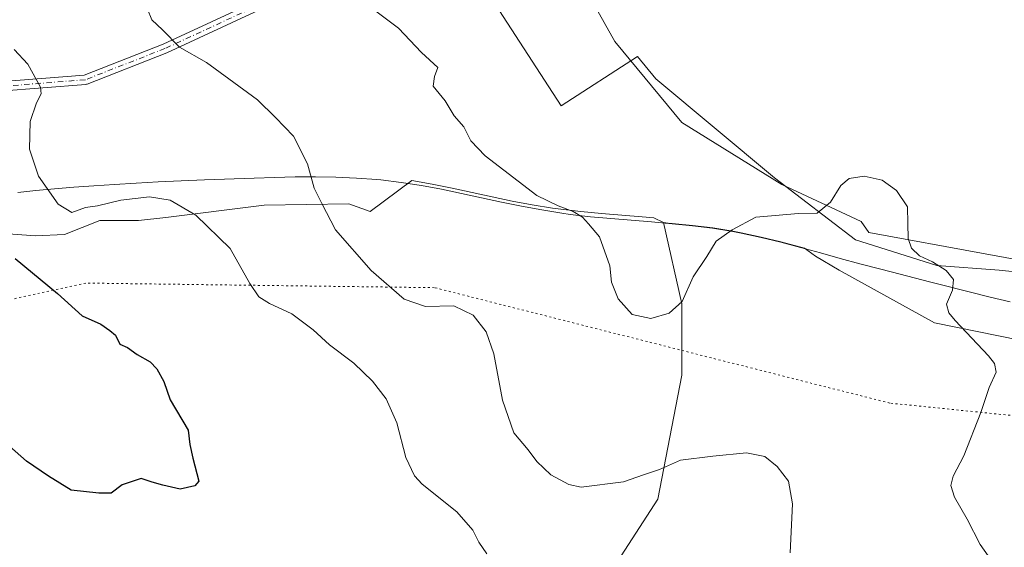
# Model space of a CAD drawing. Units: metres. Extents: x 594304 to 597783, y 4692052 to 4694417.
# Drawn here: x 596696 to 596936, y 4692837 to 4692966 of the extents above; entities that cross this region are included whole.
import ezdxf

# ---------------------------------------------------------------- set-up
doc = ezdxf.new("R2010")
doc.units = ezdxf.units.M
doc.header["$MEASUREMENT"] = 0
doc.linetypes.add('DGN Style 4', pattern=[2.6384748266838614, 1.318413404963828, -0.6592067024819142, 0.001648016756204785, -0.6592067024819142])
doc.linetypes.add('DGN Style 5', pattern=[1.1536117293433497, 0.4944050268614355, -0.6592067024819142])
for name, color, linetype, lineweight in [('Arbolado forestal CxS', 92, 'Continuous', 0), ('Camino Cxs', 7, 'Continuous', 0), ('Camino eje', 30, 'DGN Style 4', 13), ('Cultivos herbáceos CxS', 92, 'Continuous', 0), ('Curva de nivel maestra', 30, 'Continuous', 30), ('Curva de nivel normal', 30, 'Continuous', 0), ('Espacio natural protegido', 121, 'Continuous', 13), ('Espacio natural protegido CxS', 121, 'Continuous', 0), ('Matorral CxS', 135, 'Continuous', 0), ('Municipio', 91, 'Continuous', 13), ('Municipio CxS', 4, 'Continuous', 0), ('Vía pecuaria eje', 92, 'DGN Style 5', 0)]:
    doc.layers.add(name, color=color, linetype=linetype, lineweight=lineweight)

msp = doc.modelspace()

# ---------------------------------------------------------------- linework, layer by layer
at = {"layer": 'Arbolado forestal CxS', "color": 92, "linetype": 'Continuous', "lineweight": 0}
for points in [[(596689.3361000001, 4692913.7871, 400.186600000001), (596699.4747000001, 4692913.035900001, 401.6178999999975), (596706.6095000004, 4692913.4113, 403.545299999998), (596715.2461000001, 4692916.7907, 404.5289000000048), (596724.6337000001, 4692916.7905, 404.2274000000034), (596731.3926999997, 4692917.5415, 404.4973000000027), (596755.4249, 4692920.545100001, 407.5233000000007), (596776.0777000004, 4692920.920499999, 410.8689000000013), (596781.3349000001, 4692919.0429, 411.4444999999978), (596791.5267000003, 4692926.619899999, 412.9703000000009), (596796.4467000002, 4692925.699899999, 413.4398999999976), (596801.3466999996, 4692924.699899999, 413.8616000000038), (596806.2465000004, 4692923.639699999, 414.1714999999967), (596811.1365, 4692922.5897, 414.4236999999994), (596816.0465000002, 4692921.569700001, 414.5786999999983), (596820.9562999997, 4692920.649499999, 414.7863999999972), (596825.8963000001, 4692919.849500001, 414.9581999999937), (596827.9062999999, 4692919.579500001, 415.0078000000067), (596832.8762999997, 4692918.999500001, 415.0607000000018), (596837.8561000006, 4692918.519300001, 415.2250000000058), (596842.8460999997, 4692918.109300001, 415.456600000005), (596847.8361000001, 4692917.7093, 415.7194000000018), (596850.7015000005, 4692917.4617, 415.7479000000022), (596853.0351, 4692916.2949, 415.7522999999928), (596857.5122999996, 4692896.4663, 415.1491999999998), (596857.5122999996, 4692878.9637, 413.4710000000051), (596851.6776999999, 4692848.6251, 409.1058000000049), (596823.6727, 4692805.4517, 403.3381999999983)], [(596853.0351, 4692916.2949, 415.7522999999928), (596850.7015000005, 4692917.4617, 415.7479000000022), (596847.8361000001, 4692917.7093, 415.7194000000018), (596842.8460999997, 4692918.109300001, 415.456600000005), (596837.8561000006, 4692918.519300001, 415.2250000000058), (596832.8762999997, 4692918.999500001, 415.0607000000018), (596827.9062999999, 4692919.579500001, 415.0078000000067), (596825.8963000001, 4692919.849500001, 414.9581999999937), (596820.9562999997, 4692920.649499999, 414.7863999999972), (596816.0465000002, 4692921.569700001, 414.5786999999983), (596811.1365, 4692922.5897, 414.4236999999994), (596806.2465000004, 4692923.639699999, 414.1714999999967), (596801.3466999996, 4692924.699899999, 413.8616000000038), (596796.4467000002, 4692925.699899999, 413.4398999999976), (596791.5267000003, 4692926.619899999, 412.9703000000009), (596781.3349000001, 4692919.0429, 411.4444999999978), (596776.0777000004, 4692920.920499999, 410.8689000000013), (596755.4249, 4692920.545100001, 407.5233000000007), (596731.3926999997, 4692917.5415, 404.4973000000027), (596724.6337000001, 4692916.7905, 404.2274000000034), (596715.2461000001, 4692916.7907, 404.5289000000048), (596706.6095000004, 4692913.4113, 403.545299999998), (596699.4747000001, 4692913.035900001, 401.6178999999975), (596689.3361000001, 4692913.7871, 400.186600000001)], [(596853.0351, 4692916.2949, 415.7522999999928), (596857.5122999996, 4692896.4663, 415.1491999999998), (596857.5122999996, 4692878.9637, 413.4710000000051), (596851.6776999999, 4692848.6251, 409.1058000000049), (596823.6727, 4692805.4517, 403.3381999999983), (596801.5021000003, 4692769.279300001, 404.6842999999935), (596794.5510999998, 4692750.052100001, 408.2311999999947), (596784.5796999997, 4692739.6165, 410.8625999999931), (596815.0652999999, 4692709.115499999, 411.4817000000039), (596824.5264999997, 4692661.787699999, 411.8353000000061), (596817.1678999999, 4692656.528899999, 412.2823000000063), (596790.7555000001, 4692680.168099999, 411.2143000000069), (596774.5538999997, 4692701.520099999, 409.6551999999938), (596763.9210999999, 4692688.792300001, 408.353099999993), (596761.1067000004, 4692685.4231, 408.2979999999953), (596755.2144999999, 4692678.370100001, 408.4986999999965), (596737.3542999999, 4692641.2709, 412.6193999999959), (596701.4666999998, 4692620.4169, 416.0458000000072), (596702.5818999996, 4692589.219699999, 417.6203999999998), (596708.8892999999, 4692536.632300001, 420.3579000000027)]]:
    msp.add_polyline3d(points, dxfattribs=at)
at = {"layer": 'Camino Cxs', "color": 7, "linetype": 'Continuous', "lineweight": 0}
for points in [[(596596.1847000001, 4692914.083699999, 395.8475999999937), (596597.3021, 4692916.129699999, 395.6877999999998), (596600.6107999999, 4692922.187899999, 395.7180999999982), (596600.7149, 4692922.346100001, 395.7222000000039), (596600.8436000004, 4692922.484999999, 395.7271000000038), (596600.9933000002, 4692922.6009, 395.7367999999988), (596617.9252000004, 4692933.606699999, 397.3966999999975), (596618.0516999997, 4692933.677999999, 397.4106000000029), (596618.1860999997, 4692933.732799999, 397.4235000000044), (596618.3263999998, 4692933.770199999, 397.4352000000072), (596635.2130000005, 4692937.147500001, 398.8267000000051), (596652.9463999998, 4692942.214299999, 400.3898999999947), (596653.0180000003, 4692942.232200001, 400.395199999999), (596672.4792, 4692946.4628, 402.069399999993), (596690.2459000006, 4692950.693, 404.1267999999982), (596690.3125999998, 4692950.706800001, 404.1337000000058), (596690.4205999998, 4692950.720600001, 404.1445999999996), (596711.4162, 4692952.4003, 406.8309000000008), (596730.6966000004, 4692959.944900001, 409.7715999999928), (596754.3631999996, 4692970.9329, 412.9998999999953), (596795.6370999999, 4692990.677800001, 416.5071999999927), (596801.8065, 4692993.6292, 416.6805000000023), (596805.5543000001, 4692997.8079, 416.6551999999938)], [(596690.4205999998, 4692950.720600001, 404.1445999999996), (596711.4162, 4692952.4003, 406.8309000000008), (596730.6966000004, 4692959.944900001, 409.7715999999928), (596754.3631999996, 4692970.9329, 412.9998999999953), (596795.6370999999, 4692990.677800001, 416.5071999999927), (596801.8065, 4692993.6292, 416.6805000000023), (596805.5543000001, 4692997.8079, 416.6551999999938), (596806.4682, 4692995.859300001, 416.678899999999), (596806.9565000003, 4692994.8181, 416.6882999999943), (596807.3562000003, 4692993.7345, 416.6949000000022), (596807.9700999996, 4692992.0701, 416.7002999999968), (596802.8901000004, 4692991.597899999, 416.7118999999948), (596797.7131000003, 4692989.121300001, 416.5690000000032), (596755.3436000004, 4692968.852299999, 412.9271000000008), (596731.6330000004, 4692957.843800001, 409.6680000000051), (596731.5678000003, 4692957.816000001, 409.6582000000053), (596712.0961999996, 4692950.196599999, 406.7664999999979), (596711.9353, 4692950.1469, 406.7425999999978), (596711.7687999997, 4692950.121099999, 406.7195999999968), (596690.6924000002, 4692948.435000001, 404.0791999999929)], [(596807.9700999996, 4692992.0701, 416.7002999999968), (596802.8901000004, 4692991.597899999, 416.7118999999948), (596797.7131000003, 4692989.121300001, 416.5690000000032), (596755.3436000004, 4692968.852299999, 412.9271000000008), (596731.6330000004, 4692957.843800001, 409.6680000000051), (596731.5678000003, 4692957.816000001, 409.6582000000053), (596712.0961999996, 4692950.196599999, 406.7664999999979), (596711.9353, 4692950.1469, 406.7425999999978), (596711.7687999997, 4692950.121099999, 406.7195999999968), (596690.6924000002, 4692948.435000001, 404.0791999999929), (596672.9891999997, 4692944.220100001, 401.9297999999981), (596653.5427999999, 4692939.9926, 400.247199999998), (596635.7999, 4692934.9231, 398.5969000000041), (596635.7094000002, 4692934.9012, 398.5884999999981), (596618.9937000005, 4692931.5581, 397.2759999999981), (596602.4902999997, 4692920.830700001, 395.7930000000051), (596598.7353999997, 4692913.955399999, 395.868100000007), (596596.8441000005, 4692910.492699999, 396.0482999999949)]]:
    msp.add_polyline3d(points, dxfattribs=at)
at = {"layer": 'Camino eje', "color": 30, "linetype": 'DGN Style 4', "lineweight": 13}
msp.add_polyline3d([(596806.9565000003, 4692994.8181, 416.6882999999943), (596754.8532999996, 4692969.8925, 412.9622999999993), (596731.1486999998, 4692958.8869, 409.7167999999947), (596711.6771, 4692951.2675, 406.7857999999979), (596690.5122999996, 4692949.574300001, 404.1083999999973), (596672.7339000005, 4692945.3413, 401.9995000000054), (596653.2622999996, 4692941.1085, 400.318299999999), (596635.4839000005, 4692936.028899999, 398.709799999997), (596618.5519000003, 4692932.6425, 397.3442000000068), (596601.6201, 4692921.636700001, 395.7574000000022), (596595.5351, 4692910.495100001, 396.0035000000062)], dxfattribs=at)
at = {"layer": 'Cultivos herbáceos CxS', "color": 92, "linetype": 'Continuous', "lineweight": 0}
for points in [[(597108.3865, 4692881.2937, 418.0774999999995), (596960.1958999997, 4692903.4661, 416.4585999999982), (596903.2753, 4692913.921700001, 414.6419000000024), (596901.3810999999, 4692916.600299999, 414.7053000000014), (596882.0164999999, 4692925.637499999, 415.5099999999948), (596857.5129000006, 4692940.8071, 416.4489999999932), (596841.1769000003, 4692960.6439, 416.7654999999941), (596833.3075000001, 4692974.634099999, 416.5820999999996), (596900.1700999998, 4693025.761299999, 418.7296999999962), (596995.1222999999, 4693098.374299999, 419.9511000000057), (597052.9983000001, 4693124.1295, 420.5777999999991), (597087.9489000002, 4693155.4023, 421.3628999999929), (597136.0641000001, 4693172.754899999, 424.1572000000015)], [(597108.3865, 4692881.2937, 418.0774999999995), (596960.1958999997, 4692903.4661, 416.4585999999982), (596903.2753, 4692913.921700001, 414.6419000000024), (596901.3810999999, 4692916.600299999, 414.7053000000014), (596882.0164999999, 4692925.637499999, 415.5099999999948), (596857.5129000006, 4692940.8071, 416.4489999999932), (596841.1769000003, 4692960.6439, 416.7654999999941), (596833.3075000001, 4692974.634099999, 416.5820999999996)], [(596853.0351, 4692916.2949, 415.7522999999928), (596857.5122999996, 4692896.4663, 415.1491999999998), (596857.5122999996, 4692878.9637, 413.4710000000051), (596851.6776999999, 4692848.6251, 409.1058000000049), (596823.6727, 4692805.4517, 403.3381999999983), (596801.5021000003, 4692769.279300001, 404.6842999999935), (596794.5510999998, 4692750.052100001, 408.2311999999947), (596784.5796999997, 4692739.6165, 410.8625999999931), (596815.0652999999, 4692709.115499999, 411.4817000000039), (596824.5264999997, 4692661.787699999, 411.8353000000061), (596817.1678999999, 4692656.528899999, 412.2823000000063), (596790.7555000001, 4692680.168099999, 411.2143000000069), (596774.5538999997, 4692701.520099999, 409.6551999999938), (596763.9210999999, 4692688.792300001, 408.353099999993), (596761.1067000004, 4692685.4231, 408.2979999999953), (596755.2144999999, 4692678.370100001, 408.4986999999965), (596737.3542999999, 4692641.2709, 412.6193999999959), (596701.4666999998, 4692620.4169, 416.0458000000072), (596702.5818999996, 4692589.219699999, 417.6203999999998), (596708.8892999999, 4692536.632300001, 420.3579000000027)], [(596823.6727, 4692805.4517, 403.3381999999983), (596851.6776999999, 4692848.6251, 409.1058000000049), (596857.5122999996, 4692878.9637, 413.4710000000051), (596857.5122999996, 4692896.4663, 415.1491999999998), (596853.0351, 4692916.2949, 415.7522999999928), (596854.2068999996, 4692916.193700001, 415.7289000000019), (596855.1495000003, 4692916.112299999, 415.7102000000014), (596860.1294999998, 4692915.612299999, 415.5531999999948), (596865.0793000003, 4692914.9921, 415.2927000000054), (596870.0195000004, 4692914.202099999, 415.034799999994), (596872.0292999997, 4692913.822100001, 414.9493999999977), (596876.9093000004, 4692912.7719, 414.7106000000058), (596881.7692999998, 4692911.5919, 414.4817000000039), (596886.5991000002, 4692910.301899999, 414.2241999999969), (596887.5494999997, 4692910.037699999, 414.1732999999949), (596890.1845000006, 4692908.1347, 413.9707999999956), (596896.0186999999, 4692904.634099999, 413.7323000000033), (596919.3557000002, 4692891.7983, 414.4771999999939), (596982.3658999996, 4692878.9619, 415.8637000000017), (597053.5443000002, 4692867.292300001, 417.6113999999943), (597115.3872999996, 4692860.290100001, 417.943299999999)], [(596853.0351, 4692916.2949, 415.7522999999928), (596854.2068999996, 4692916.193700001, 415.7289000000019), (596855.1495000003, 4692916.112299999, 415.7102000000014), (596860.1294999998, 4692915.612299999, 415.5531999999948), (596865.0793000003, 4692914.9921, 415.2927000000054), (596870.0195000004, 4692914.202099999, 415.034799999994), (596872.0292999997, 4692913.822100001, 414.9493999999977), (596876.9093000004, 4692912.7719, 414.7106000000058), (596881.7692999998, 4692911.5919, 414.4817000000039), (596886.5991000002, 4692910.301899999, 414.2241999999969), (596887.5494999997, 4692910.037699999, 414.1732999999949), (596890.1845000006, 4692908.1347, 413.9707999999956), (596896.0186999999, 4692904.634099999, 413.7323000000033), (596919.3557000002, 4692891.7983, 414.4771999999939), (596982.3658999996, 4692878.9619, 415.8637000000017), (597053.5443000002, 4692867.292300001, 417.6113999999943), (597115.3872999996, 4692860.290100001, 417.943299999999)]]:
    msp.add_polyline3d(points, dxfattribs=at)
at = {"layer": 'Curva de nivel maestra', "color": 30, "linetype": 'Continuous', "lineweight": 30, "elevation": 400, "flags": 128}
msp.add_lwpolyline([(596694.5, 4692907.5601), (596704.8700000001, 4692898.9301), (596710.9100000003, 4692893.540100001), (596715.4199999999, 4692891.440099999), (596717.6299999999, 4692889.940099999), (596719.0099999999, 4692888.7401), (596720.1399999997, 4692886.530099999), (596721.9900000002, 4692885.720100001), (596724.3300000001, 4692884.0601), (596727.4900000002, 4692882.220100001), (596729.1699999999, 4692880.5701), (596730.8799999999, 4692877.4001), (596732.4000000004, 4692872.970100001), (596736.8099999996, 4692865.5001), (596737.2599999999, 4692862.0001), (596737.9900000002, 4692858.700099999), (596739.4299999997, 4692853.0601), (596738.4400000004, 4692851.880100001), (596734.9000000004, 4692851.110099999), (596730.6200000001, 4692852.090100001), (596728.0499999998, 4692852.770099999), (596725.3300000001, 4692853.690099999), (596720.6699999999, 4692852.190099999), (596718, 4692850.130100001), (596714.9500000002, 4692850.110099999), (596708.2100000001, 4692850.860099999), (596702.6399999997, 4692854.2501), (596697.2999999998, 4692857.970100001), (596689.5, 4692864.710100001)], dxfattribs=at)
at = {"layer": 'Curva de nivel normal', "color": 30, "linetype": 'Continuous', "lineweight": 0, "flags": 128}
for points, elevation in [([(596726.8600000005, 4692968.520099999), (596727.9400000004, 4692965.940099999), (596730.5, 4692963.470100001), (596734.7199999997, 4692959.2501), (596741.3300000001, 4692955.4901), (596746.7800000003, 4692951.450099999), (596753.7699999996, 4692946.340100001), (596758.1600000003, 4692942.0601), (596762.5599999996, 4692937.460100001), (596765.9699999997, 4692930.670100001), (596767.5999999996, 4692924.720100001), (596769.5, 4692920.9801), (596772.8200000003, 4692914.550100001), (596781.5300000003, 4692904.590100001), (596789.6399999997, 4692897.590100001), (596794.8200000003, 4692895.7501), (596801.75, 4692895.920100001), (596806.54, 4692893.690099999), (596809.6799999997, 4692889.610099999), (596811.5599999996, 4692884.2301), (596813.7199999997, 4692872.890100001), (596816.4900000002, 4692864.9101), (596819.9800000006, 4692860.7301), (596822.1100000005, 4692857.860099999), (596825.4600000001, 4692854.610099999), (596829.8799999999, 4692852.2401), (596832.9299999997, 4692851.600099999), (596843.2599999999, 4692852.860099999), (596848.1399999997, 4692854.640100001), (596852.0899999999, 4692855.9001), (596857.2100000001, 4692858.190099999), (596865.0999999996, 4692859.1801), (596873.3399999999, 4692859.970100001), (596877.8300000001, 4692859.0601), (596880.8499999996, 4692856.6501), (596883.5899999999, 4692853.0701), (596884.6100000005, 4692847.4801), (596884.0099999999, 4692835.5001)], 410), ([(596782.6699999999, 4692968.0601), (596788.2699999996, 4692963.860099999), (596793.8799999999, 4692957.890100001), (596797.8399999999, 4692954.2601), (596797.04, 4692952.040100001), (596796.7300000006, 4692949.6601), (596799.6399999997, 4692946.100099999), (596801.8700000001, 4692942.4101), (596804.2000000002, 4692939.710100001), (596805.9400000004, 4692936.280099999), (596809.4500000002, 4692932.630100001), (596822.0999999996, 4692922.950099999), (596827.3200000003, 4692920.390100001), (596830.9800000006, 4692919.050100001), (596833.2699999996, 4692917.620100001), (596834.7000000002, 4692915.9901), (596837.4100000003, 4692912.8201), (596839.9299999997, 4692905.7601), (596840.3499999996, 4692901.7601), (596841.9400000004, 4692897.6801), (596845.3799999999, 4692893.840100001), (596849.9600000001, 4692892.8201), (596854.4000000004, 4692894.120100001), (596857.5999999996, 4692896.9801), (596860.3099999996, 4692903.0801), (596863.6399999997, 4692907.9801), (596865.9000000004, 4692911.7601), (596869.8700000001, 4692914.550100001), (596875.6500000004, 4692917.610099999), (596886.0599999996, 4692918.550100001), (596890.6500000004, 4692918.6501), (596893.8499999996, 4692921.280099999), (596896.4500000002, 4692925.370100001), (596898.4299999997, 4692927.0801), (596902.1200000001, 4692927.710100001), (596906.5599999996, 4692926.710100001), (596910.04, 4692924.1501), (596912.7400000002, 4692920.130100001), (596912.7699999996, 4692916.0601), (596912.8700000001, 4692912.390100001), (596913.6900000004, 4692910.0601), (596915.6500000004, 4692908.200099999), (596918.8499999996, 4692906.690099999), (596922.2000000002, 4692904.610099999), (596923.9699999997, 4692902.360099999), (596923.7199999997, 4692899.780099999), (596922.2199999997, 4692896.390100001), (596922.8099999996, 4692894.2501), (596924.3799999999, 4692892.390100001), (596932.5599999996, 4692883.7301), (596934.0199999996, 4692881.870100001), (596934.3799999999, 4692879.7301), (596932.7000000002, 4692875.960100001), (596930.6299999999, 4692869.860099999), (596926.4600000001, 4692859.220100001), (596923.8499999996, 4692854.300100001), (596923.2999999998, 4692852.0101), (596924.2100000001, 4692849.100099999), (596927.2999999998, 4692843.720100001), (596930.4500000002, 4692837.590100001), (596934.9400000004, 4692831.220100001)], 415), ([(596694.2599999999, 4692958.620100001), (596697.5999999996, 4692955.0801), (596700.7000000002, 4692949.450099999), (596700.8300000001, 4692947.790100001), (596699.7100000001, 4692945.640100001), (596698.2100000001, 4692941.0601), (596698.04, 4692934.3101), (596700.2400000002, 4692927.670100001), (596705.0599999996, 4692920.860099999), (596708.3399999999, 4692918.800100001), (596711.6799999997, 4692920.0101), (596714.6699999999, 4692920.450099999), (596720.3300000001, 4692921.8301), (596727.3499999996, 4692922.630100001), (596732.3899999997, 4692921.770099999), (596738.7000000002, 4692918.140100001), (596747.1200000001, 4692909.960100001), (596751.9299999997, 4692901.4101), (596754.0599999996, 4692898.170100001), (596756.7100000001, 4692896.530099999), (596762.1399999997, 4692893.9801), (596767.3799999999, 4692890.100099999), (596771.3600000005, 4692886.420100001), (596777.3499999996, 4692881.960100001), (596781.8600000005, 4692877.4901), (596785.2000000002, 4692873.190099999), (596787.8700000001, 4692867.350099999), (596790.0599999996, 4692858.8201), (596792.1399999997, 4692854.370100001), (596794.0499999998, 4692852.280099999), (596802.54, 4692845.5601), (596806.4100000003, 4692841.030099999), (596807.9000000004, 4692838.090100001), (596809.8799999999, 4692835.290100001)], 405)]:
    msp.add_lwpolyline(points, dxfattribs=dict(at, elevation=elevation))
at = {"layer": 'Espacio natural protegido', "color": 121, "linetype": 'Continuous', "lineweight": 13, "flags": 128}
for points in [[(596690.3850000009, 4693124.182300001), (596710.4370000003, 4693114.445299998), (596768.1171000024, 4693082.020199998), (596767.4171000004, 4693077.091299999), (596768.0941000013, 4693070.489200002), (596771.6281000002, 4693058.968200001), (596782.8901000009, 4693044.8292), (596796.8541000015, 4693026.328300001), (596799.592100002, 4693021.964199997), (596784.4200999998, 4693012.187200001), (596828.0160999995, 4692944.8413), (596846.709100001, 4692956.943200001), (596851.1881000015, 4692951.458300003), (596880.2011000004, 4692927.261200001), (596899.9981000011, 4692912.131199999), (596919.8741000014, 4692905.788200002), (596935.1140000019, 4692904.663200002), (596973.9301000017, 4692900.712200004), (597019.5011000015, 4692896.628199999), (597034.0981000009, 4692894.617300002), (597079.168100001, 4692886.777200002), (597142.0290999998, 4692876.022200001)], [(596937.8290000015, 4692896.918000001), (596932.9670000003, 4692898.082999999), (596928.1130000004, 4692899.289999999), (596920.0380000008, 4692901.359), (596918.4220000021, 4692901.774000002), (596908.7290000018, 4692904.256000001), (596905.8960000012, 4692904.962999999), (596901.0530000012, 4692906.213000001), (596896.2260000019, 4692907.534), (596891.4050000019, 4692908.887000001), (596886.5850000005, 4692910.224999998), (596881.7520000017, 4692911.509999999), (596876.8970000009, 4692912.697000002), (596872.0109999998, 4692913.746000002), (596870.0049999999, 4692914.124999999), (596865.0700000008, 4692914.914000003), (596860.1120000007, 4692915.537000001), (596855.1380000024, 4692916.039000001), (596850.1520000007, 4692916.466000002), (596840.1730000017, 4692917.276000001), (596835.1930000016, 4692917.750000002), (596830.2260000014, 4692918.331000002), (596828.2170000008, 4692918.607000002), (596823.2790000008, 4692919.401999999), (596818.3619999997, 4692920.328999998), (596813.4580000007, 4692921.343000002), (596808.5620000008, 4692922.397999999), (596803.665000002, 4692923.452000001), (596798.7630000005, 4692924.459000001), (596793.8480000015, 4692925.372999998), (596788.915000002, 4692926.151000001), (596783.9560000009, 4692926.746999998), (596782.9319999999, 4692926.843000002), (596777.943000002, 4692927.203000001), (596772.9500000001, 4692927.411000002), (596767.9510000009, 4692927.492000002), (596762.950000002, 4692927.467999998), (596757.9460000023, 4692927.366000002), (596752.9410000017, 4692927.208000001), (596740.8410000004, 4692926.739000001), (596735.0730000013, 4692926.514000001), (596729.4810000013, 4692926.255999997), (596724.0620000019, 4692925.971000002), (596718.8169999998, 4692925.657999998), (596713.7460000018, 4692925.316000001), (596708.8499999995, 4692924.946), (596704.1270000002, 4692924.549000002), (596699.5780000006, 4692924.123000001), (596695.2040000011, 4692923.667999999)]]:
    msp.add_lwpolyline(points, dxfattribs=at)
at = {"layer": 'Espacio natural protegido CxS', "color": 121, "linetype": 'Continuous', "lineweight": 0, "flags": 128}
for points in [[(596690.3850000004, 4693124.1823), (596710.4369999996, 4693114.4453), (596768.1170999995, 4693082.020199998), (596767.4170999998, 4693077.0913), (596768.0941000007, 4693070.489200001), (596771.6280999996, 4693058.9682), (596782.8901000003, 4693044.829199999), (596796.8541000009, 4693026.3283), (596799.5920999991, 4693021.964199998), (596784.4200999992, 4693012.187200001), (596828.016099999, 4692944.841299999), (596846.7091000006, 4692956.943199999), (596851.188100001, 4692951.458300001), (596880.2011, 4692927.261200001), (596899.9981000006, 4692912.131200001), (596919.8741000007, 4692905.7882), (596935.1139999991, 4692904.6632), (596973.9301000012, 4692900.712200002), (597019.5011000008, 4692896.6282), (597034.0981000003, 4692894.617300001), (597079.1681000005, 4692886.777200001), (597142.0290999992, 4692876.0222)], [(596937.8290000011, 4692896.918033333), (596932.9669999997, 4692898.083033334), (596928.1129999999, 4692899.290033332), (596920.0380000002, 4692901.359033333), (596918.4219999993, 4692901.774033335), (596908.7290000012, 4692904.256033333), (596905.8960000006, 4692904.963033333), (596901.0530000007, 4692906.213033333), (596896.2259999991, 4692907.534033333), (596891.4050000012, 4692908.887033333), (596886.5850000001, 4692910.225033333), (596881.7520000011, 4692911.510033334), (596876.8970000002, 4692912.697033335), (596872.0109999992, 4692913.746033334), (596870.0049999994, 4692914.125033333), (596865.0700000002, 4692914.914033337), (596860.1120000001, 4692915.537033333), (596855.1379999995, 4692916.039033334), (596850.1520000001, 4692916.466033334), (596840.1730000011, 4692917.276033334), (596835.1929999988, 4692917.750033336), (596830.2260000008, 4692918.331033334), (596828.2170000002, 4692918.607033335), (596823.2790000002, 4692919.402033334), (596818.3619999991, 4692920.329033333), (596813.4580000001, 4692921.343033335), (596808.5620000003, 4692922.398033334), (596803.6649999992, 4692923.452033334), (596798.7629999999, 4692924.459033334), (596793.8480000009, 4692925.373033333), (596788.9149999992, 4692926.151033334), (596783.9560000004, 4692926.747033333), (596782.9319999993, 4692926.843033334), (596777.9429999992, 4692927.203033334), (596772.9499999996, 4692927.411033334), (596767.9510000005, 4692927.492033335), (596762.9499999993, 4692927.468033334), (596757.9459999995, 4692927.366033335), (596752.940999999, 4692927.208033334), (596740.8409999998, 4692926.739033333), (596735.0730000007, 4692926.514033333), (596729.4810000006, 4692926.256033332), (596724.0619999992, 4692925.971033335), (596718.8169999992, 4692925.658033333), (596713.7460000011, 4692925.316033334), (596708.8499999989, 4692924.946033334), (596704.1269999996, 4692924.549033335), (596699.578, 4692924.123033334), (596695.2040000005, 4692923.668033333)]]:
    msp.add_lwpolyline(points, dxfattribs=at)
at = {"layer": 'Matorral CxS', "color": 135, "linetype": 'Continuous', "lineweight": 0}
for points in [[(596624.3298000004, 4693227.676700001, 407.8561000000045), (596629.3415000001, 4693190.2819, 406.6100000000006), (596623.8468000004, 4693175.592900001, 405.5080000000016), (596625.3565999996, 4693159.7391, 405.5687999999937), (596661.1561000004, 4693144.393100001, 407.1010999999999), (596747.8295999998, 4693094.8343, 411.6416999999929), (596764.1654000003, 4693069.1633, 413.7403999999952), (596774.6667, 4693043.4921, 415.0929999999935), (596781.8063000003, 4693033.972300001, 415.5445999999938), (596778.9171000002, 4693032.159700001, 415.6356999999989), (596826.7418999998, 4692969.613700001, 416.5044999999955), (596833.3075000001, 4692974.634099999, 416.5820999999996), (596841.1769000003, 4692960.6439, 416.7654999999941), (596857.5129000006, 4692940.8071, 416.4489999999932), (596882.0164999999, 4692925.637499999, 415.5099999999948), (596901.3810999999, 4692916.600299999, 414.7053000000014), (596903.2753, 4692913.921700001, 414.6419000000024), (596960.1958999997, 4692903.4661, 416.4585999999982), (597108.3865, 4692881.2937, 418.0774999999995)], [(597108.3865, 4692881.2937, 418.0774999999995), (596960.1958999997, 4692903.4661, 416.4585999999982), (596903.2753, 4692913.921700001, 414.6419000000024), (596901.3810999999, 4692916.600299999, 414.7053000000014), (596882.0164999999, 4692925.637499999, 415.5099999999948), (596857.5129000006, 4692940.8071, 416.4489999999932), (596841.1769000003, 4692960.6439, 416.7654999999941), (596833.3075000001, 4692974.634099999, 416.5820999999996)], [(596982.3658999996, 4692878.9619, 415.8637000000017), (596919.3557000002, 4692891.7983, 414.4771999999939), (596896.0186999999, 4692904.634099999, 413.7323000000033), (596890.1845000006, 4692908.1347, 413.9707999999956), (596887.5494999997, 4692910.037699999, 414.1732999999949), (596886.5991000002, 4692910.301899999, 414.2241999999969), (596881.7692999998, 4692911.5919, 414.4817000000039), (596876.9093000004, 4692912.7719, 414.7106000000058), (596872.0292999997, 4692913.822100001, 414.9493999999977), (596870.0195000004, 4692914.202099999, 415.034799999994), (596865.0793000003, 4692914.9921, 415.2927000000054), (596860.1294999998, 4692915.612299999, 415.5531999999948), (596855.1495000003, 4692916.112299999, 415.7102000000014), (596854.2068999996, 4692916.193700001, 415.7289000000019), (596853.0351, 4692916.2949, 415.7522999999928), (596850.7015000005, 4692917.4617, 415.7479000000022), (596847.8361000001, 4692917.7093, 415.7194000000018), (596842.8460999997, 4692918.109300001, 415.456600000005), (596837.8561000006, 4692918.519300001, 415.2250000000058), (596832.8762999997, 4692918.999500001, 415.0607000000018), (596827.9062999999, 4692919.579500001, 415.0078000000067), (596825.8963000001, 4692919.849500001, 414.9581999999937), (596820.9562999997, 4692920.649499999, 414.7863999999972), (596816.0465000002, 4692921.569700001, 414.5786999999983), (596811.1365, 4692922.5897, 414.4236999999994), (596806.2465000004, 4692923.639699999, 414.1714999999967), (596801.3466999996, 4692924.699899999, 413.8616000000038), (596796.4467000002, 4692925.699899999, 413.4398999999976), (596791.5267000003, 4692926.619899999, 412.9703000000009), (596781.3349000001, 4692919.0429, 411.4444999999978), (596776.0777000004, 4692920.920499999, 410.8689000000013), (596755.4249, 4692920.545100001, 407.5233000000007), (596731.3926999997, 4692917.5415, 404.4973000000027), (596724.6337000001, 4692916.7905, 404.2274000000034), (596715.2461000001, 4692916.7907, 404.5289000000048), (596706.6095000004, 4692913.4113, 403.545299999998), (596699.4747000001, 4692913.035900001, 401.6178999999975), (596689.3361000001, 4692913.7871, 400.186600000001)], [(596853.0351, 4692916.2949, 415.7522999999928), (596850.7015000005, 4692917.4617, 415.7479000000022), (596847.8361000001, 4692917.7093, 415.7194000000018), (596842.8460999997, 4692918.109300001, 415.456600000005), (596837.8561000006, 4692918.519300001, 415.2250000000058), (596832.8762999997, 4692918.999500001, 415.0607000000018), (596827.9062999999, 4692919.579500001, 415.0078000000067), (596825.8963000001, 4692919.849500001, 414.9581999999937), (596820.9562999997, 4692920.649499999, 414.7863999999972), (596816.0465000002, 4692921.569700001, 414.5786999999983), (596811.1365, 4692922.5897, 414.4236999999994), (596806.2465000004, 4692923.639699999, 414.1714999999967), (596801.3466999996, 4692924.699899999, 413.8616000000038), (596796.4467000002, 4692925.699899999, 413.4398999999976), (596791.5267000003, 4692926.619899999, 412.9703000000009), (596781.3349000001, 4692919.0429, 411.4444999999978), (596776.0777000004, 4692920.920499999, 410.8689000000013), (596755.4249, 4692920.545100001, 407.5233000000007), (596731.3926999997, 4692917.5415, 404.4973000000027), (596724.6337000001, 4692916.7905, 404.2274000000034), (596715.2461000001, 4692916.7907, 404.5289000000048), (596706.6095000004, 4692913.4113, 403.545299999998), (596699.4747000001, 4692913.035900001, 401.6178999999975), (596689.3361000001, 4692913.7871, 400.186600000001)], [(596853.0351, 4692916.2949, 415.7522999999928), (596854.2068999996, 4692916.193700001, 415.7289000000019), (596855.1495000003, 4692916.112299999, 415.7102000000014), (596860.1294999998, 4692915.612299999, 415.5531999999948), (596865.0793000003, 4692914.9921, 415.2927000000054), (596870.0195000004, 4692914.202099999, 415.034799999994), (596872.0292999997, 4692913.822100001, 414.9493999999977), (596876.9093000004, 4692912.7719, 414.7106000000058), (596881.7692999998, 4692911.5919, 414.4817000000039), (596886.5991000002, 4692910.301899999, 414.2241999999969), (596887.5494999997, 4692910.037699999, 414.1732999999949), (596890.1845000006, 4692908.1347, 413.9707999999956), (596896.0186999999, 4692904.634099999, 413.7323000000033), (596919.3557000002, 4692891.7983, 414.4771999999939), (596982.3658999996, 4692878.9619, 415.8637000000017), (597053.5443000002, 4692867.292300001, 417.6113999999943), (597115.3872999996, 4692860.290100001, 417.943299999999)]]:
    msp.add_polyline3d(points, dxfattribs=at)
at = {"layer": 'Municipio', "color": 91, "linetype": 'Continuous', "lineweight": 13, "flags": 128}
msp.add_lwpolyline([(596937.8290000015, 4692896.918000001), (596932.9670000003, 4692898.082999999), (596928.1130000004, 4692899.289999999), (596920.0380000008, 4692901.359), (596918.4220000021, 4692901.774000002), (596908.7290000018, 4692904.256000001), (596905.8960000012, 4692904.962999999), (596901.0530000012, 4692906.213000001), (596896.2260000019, 4692907.534), (596891.4050000019, 4692908.887000001), (596886.5850000005, 4692910.224999998), (596881.7520000017, 4692911.509999999), (596876.8970000009, 4692912.697000002), (596872.0109999998, 4692913.746000002), (596870.0049999999, 4692914.124999999), (596865.0700000008, 4692914.914000003), (596860.1120000007, 4692915.537000001), (596855.1380000024, 4692916.039000001), (596850.1520000007, 4692916.466000002), (596840.1730000017, 4692917.276000001), (596835.1930000016, 4692917.750000002), (596830.2260000014, 4692918.331000002), (596828.2170000008, 4692918.607000002), (596823.2790000008, 4692919.401999999), (596818.3619999997, 4692920.328999998), (596813.4580000007, 4692921.343000002), (596808.5620000008, 4692922.397999999), (596803.665000002, 4692923.452000001), (596798.7630000005, 4692924.459000001), (596793.8480000015, 4692925.372999998), (596788.915000002, 4692926.151000001), (596783.9560000009, 4692926.746999998), (596782.9319999999, 4692926.843000002), (596777.943000002, 4692927.203000001), (596772.9500000001, 4692927.411000002), (596767.9510000009, 4692927.492000002), (596762.950000002, 4692927.467999998), (596757.9460000023, 4692927.366000002), (596752.9410000017, 4692927.208000001), (596740.8410000004, 4692926.739000001), (596735.0730000013, 4692926.514000001), (596729.4810000013, 4692926.255999997), (596724.0620000019, 4692925.971000002), (596718.8169999998, 4692925.657999998), (596713.7460000018, 4692925.316000001), (596708.8499999995, 4692924.946), (596704.1270000002, 4692924.549000002), (596699.5780000006, 4692924.123000001), (596695.2040000011, 4692923.667999999)], dxfattribs=at)
msp.add_lwpolyline([(596937.8290000015, 4692896.918000001), (596932.9670000003, 4692898.082999999), (596928.1130000004, 4692899.289999999), (596920.0380000008, 4692901.359), (596918.4220000021, 4692901.774000002), (596908.7290000018, 4692904.256000001), (596905.8960000012, 4692904.962999999), (596901.0530000012, 4692906.213000001), (596896.2260000019, 4692907.534), (596891.4050000019, 4692908.887000001), (596886.5850000005, 4692910.224999998), (596881.7520000017, 4692911.509999999), (596876.8970000009, 4692912.697000002), (596872.0109999998, 4692913.746000002), (596870.0049999999, 4692914.124999999), (596865.0700000008, 4692914.914000003), (596860.1120000007, 4692915.537000001), (596855.1380000024, 4692916.039000001), (596850.1520000007, 4692916.466000002), (596840.1730000017, 4692917.276000001), (596835.1930000016, 4692917.750000002), (596830.2260000014, 4692918.331000002), (596828.2170000008, 4692918.607000002), (596823.2790000008, 4692919.401999999), (596818.3619999997, 4692920.328999998), (596813.4580000007, 4692921.343000002), (596808.5620000008, 4692922.397999999), (596803.665000002, 4692923.452000001), (596798.7630000005, 4692924.459000001), (596793.8480000015, 4692925.372999998), (596788.915000002, 4692926.151000001), (596783.9560000009, 4692926.746999998), (596782.9319999999, 4692926.843000002), (596777.943000002, 4692927.203000001), (596772.9500000001, 4692927.411000002), (596767.9510000009, 4692927.492000002), (596762.950000002, 4692927.467999998), (596757.9460000023, 4692927.366000002), (596752.9410000017, 4692927.208000001), (596740.8410000004, 4692926.739000001), (596735.0730000013, 4692926.514000001), (596729.4810000013, 4692926.255999997), (596724.0620000019, 4692925.971000002), (596718.8169999998, 4692925.657999998), (596713.7460000018, 4692925.316000001), (596708.8499999995, 4692924.946), (596704.1270000002, 4692924.549000002), (596699.5780000006, 4692924.123000001), (596695.2040000011, 4692923.667999999)], dxfattribs=at)
at = {"layer": 'Municipio CxS', "color": 4, "linetype": 'Continuous', "lineweight": 0, "flags": 128}
for points in [[(596937.8290000011, 4692896.918033333), (596932.9669999997, 4692898.083033334), (596928.1129999999, 4692899.290033332), (596920.0380000002, 4692901.359033333), (596918.4219999993, 4692901.774033335), (596908.7290000012, 4692904.256033333), (596905.8960000006, 4692904.963033333), (596901.0530000007, 4692906.213033333), (596896.2259999991, 4692907.534033333), (596891.4050000012, 4692908.887033333), (596886.5850000001, 4692910.225033333), (596881.7520000011, 4692911.510033334), (596876.8970000002, 4692912.697033335), (596872.0109999992, 4692913.746033334), (596870.0049999994, 4692914.125033333), (596865.0700000002, 4692914.914033337), (596860.1120000001, 4692915.537033333), (596855.1379999995, 4692916.039033334), (596850.1520000001, 4692916.466033334), (596840.1730000011, 4692917.276033334), (596835.1929999988, 4692917.750033336), (596830.2260000008, 4692918.331033334), (596828.2170000002, 4692918.607033335), (596823.2790000002, 4692919.402033334), (596818.3619999991, 4692920.329033333), (596813.4580000001, 4692921.343033335), (596808.5620000003, 4692922.398033334), (596803.6649999992, 4692923.452033334), (596798.7629999999, 4692924.459033334), (596793.8480000009, 4692925.373033333), (596788.9149999992, 4692926.151033334), (596783.9560000004, 4692926.747033333), (596782.9319999993, 4692926.843033334), (596777.9429999992, 4692927.203033334), (596772.9499999996, 4692927.411033334), (596767.9510000005, 4692927.492033335), (596762.9499999993, 4692927.468033334), (596757.9459999995, 4692927.366033335), (596752.940999999, 4692927.208033334), (596740.8409999998, 4692926.739033333), (596735.0730000007, 4692926.514033333), (596729.4810000006, 4692926.256033332), (596724.0619999992, 4692925.971033335), (596718.8169999992, 4692925.658033333), (596713.7460000011, 4692925.316033334), (596708.8499999989, 4692924.946033334), (596704.1269999996, 4692924.549033335), (596699.578, 4692924.123033334), (596695.2040000005, 4692923.668033333)], [(596695.2040000005, 4692923.668033333), (596699.578, 4692924.123033334), (596704.1269999996, 4692924.549033335), (596708.8499999989, 4692924.946033334), (596713.7460000011, 4692925.316033334), (596718.8169999992, 4692925.658033333), (596724.0619999992, 4692925.971033335), (596729.4810000006, 4692926.256033332), (596735.0730000007, 4692926.514033333), (596740.8409999998, 4692926.739033333), (596752.940999999, 4692927.208033334), (596757.9459999995, 4692927.366033335), (596762.9499999993, 4692927.468033334), (596767.9510000005, 4692927.492033335), (596772.9499999996, 4692927.411033334), (596777.9429999992, 4692927.203033334), (596782.9319999993, 4692926.843033334), (596783.9560000004, 4692926.747033333), (596788.9149999992, 4692926.151033334), (596793.8480000009, 4692925.373033333), (596798.7629999999, 4692924.459033334), (596803.6649999992, 4692923.452033334), (596808.5620000003, 4692922.398033334), (596813.4580000001, 4692921.343033335), (596818.3619999991, 4692920.329033333), (596823.2790000002, 4692919.402033334), (596828.2170000002, 4692918.607033335), (596830.2260000008, 4692918.331033334), (596835.1929999988, 4692917.750033336), (596840.1730000011, 4692917.276033334), (596850.1520000001, 4692916.466033334), (596855.1379999995, 4692916.039033334), (596860.1120000001, 4692915.537033333), (596865.0700000002, 4692914.914033337), (596870.0049999994, 4692914.125033333), (596872.0109999992, 4692913.746033334), (596876.8970000002, 4692912.697033335), (596881.7520000011, 4692911.510033334), (596886.5850000001, 4692910.225033333), (596891.4050000012, 4692908.887033333), (596896.2259999991, 4692907.534033333), (596901.0530000007, 4692906.213033333), (596905.8960000006, 4692904.963033333), (596908.7290000012, 4692904.256033333), (596918.4219999993, 4692901.774033335), (596920.0380000002, 4692901.359033333), (596928.1129999999, 4692899.290033332), (596932.9669999997, 4692898.083033334), (596937.8290000011, 4692896.918033333)]]:
    msp.add_lwpolyline(points, dxfattribs=at)
at = {"layer": 'Vía pecuaria eje', "color": 92, "linetype": 'DGN Style 5', "lineweight": 0}
msp.add_polyline3d([(597518.1327999998, 4692827.283700001, 417.8313999999955), (597517.7668000003, 4692807.873000001, 416.6955000000016), (597432.0569000002, 4692804.617000001, 419.3986000000005), (597311.8733999999, 4692800.6567, 423.9706000000006), (597204.3394999999, 4692830.845899999, 419.2348999999958), (597083.5887000002, 4692854.330399999, 417.6667000000016), (596908.3674, 4692872.154200001, 413.2560999999987), (596797.0592, 4692900.3891, 414.7399000000005), (596711.7660999997, 4692901.511399999, 407.3276000000042), (596618.5448000003, 4692881.0613, 402.5902999999962), (596543.1425999999, 4692851.0812, 403.6085000000021), (596501.8200000003, 4692832.021199999, 402.2658999999985), (596420.5756000001, 4692729.098999999, 397.7212), (596353.6675000006, 4692649.0459, 395.4747999999963)], dxfattribs=at)

doc.saveas('drawing.dxf')
